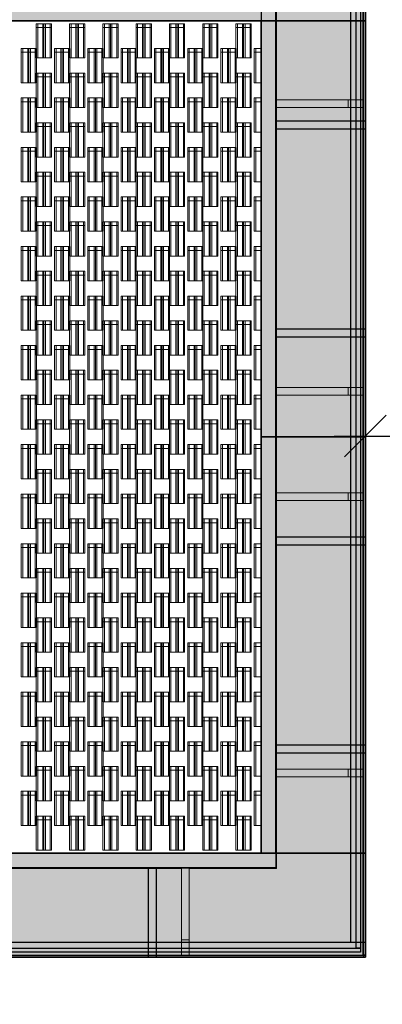
# Model space of a CAD drawing. Units: millimetres. Extents: x -3184 to 3575, y -8657 to 8389.
# Drawn here: x 1169 to 2041, y 294 to 2660 of the extents above; entities that cross this region are included whole.
import ezdxf

# ---------------------------------------------------------------- set-up
doc = ezdxf.new("R2010")
doc.units = ezdxf.units.MM
doc.header["$MEASUREMENT"] = 0
doc.set_wipeout_variables(frame=1)
doc.linetypes.add('Wipeout_Contour', pattern=[1000, 0, -1000])
for name, color, linetype, lineweight, true_color in [('0_Pen_No__2', 7, 'Continuous', 15, 0x747474), ('0_Pen_No__4', 7, 'Continuous', 15, 0x783c00), ('A-AREA-PATT_Pen_No__2', 7, 'Continuous', 15, 0x747474), ('A-FLOR_Pen_No__2', 7, 'Continuous', 15, 0x747474)]:
    doc.layers.add(name, color=color, linetype=linetype, lineweight=lineweight, true_color=true_color)
for name, color, linetype, lineweight in [('A-AREA-PATT_Pen_No__1', 7, 'Continuous', 30), ('A-AREA-PATT_Pen_No__121', 1, 'Continuous', 15), ('A-AREA-PATT_Pen_No__129', 9, 'Continuous', 15), ('A-DIMS_Pen_No__1', 7, 'Continuous', 30), ('A-NPLT_Pen_No__1', 7, 'Continuous', 30)]:
    doc.layers.add(name, color=color, linetype=linetype, lineweight=lineweight)
doc.layers.add('A-DIMS', color=7, linetype='Continuous')
doc.layers.add('A-FLOR', color=7, linetype='Continuous')
doc.styles.add('GENERATED_STYLE_1', font='Tahoma_1.ttf')
doc.dimstyles.new('GENERATED_STYLE__1', dxfattribs={"dimtxt": 200, "dimasz": 95, "dimexe": 0.18, "dimexo": 10000, "dimgap": 0.09, "dimtad": 1, "dimtih": 1, "dimtoh": 1, "dimdec": 0, "dimzin": 0, "dimdsep": 46, "dimtxsty": 'GENERATED_STYLE_1', "dimblk": 'ARROWHEAD_6', "dimblk1": 'ARROWHEAD_6', "dimblk2": 'ARROWHEAD_6', "dimcen": 0.09, "dimclrd": 7, "dimclre": 7, "dimclrt": 7, "dimadec": 0, "dimazin": 0, "dimtfac": 1, "dimtdec": 4, "dimtmove": 0, "dimatfit": 3, "dimfxl": 1, "dimtolj": 1, "dimtzin": 0, "dimarcsym": 0})

# ---------------------------------------------------------------- blocks, each defined once
blk = doc.blocks.new('Slab_3', base_point=(0, 2657.5))
at = {"layer": 'A-FLOR_Pen_No__2', "linetype": 'Continuous', "flags": 128}
blk.add_lwpolyline([(0, 2657.5), (1750, 2657.5), (1750, 2907.5), (0, 2907.5)], close=True, dxfattribs=at)
blk = doc.blocks.new('Slab_4', base_point=(1750, 2657.5))
at = {"layer": 'A-FLOR_Pen_No__2', "linetype": 'Continuous', "flags": 128}
blk.add_lwpolyline([(1750, 2657.5), (1750, 1657.5), (2000, 1657.5), (2000, 2657.5)], close=True, dxfattribs=at)
blk = doc.blocks.new('Slab_5', base_point=(1750, 1657.5))
at = {"layer": 'A-FLOR_Pen_No__2', "linetype": 'Continuous', "flags": 128}
blk.add_lwpolyline([(1750, 1657.5), (1750, 657.5), (2000, 657.5), (2000, 1657.5)], close=True, dxfattribs=at)
blk = doc.blocks.new('Slab_9', base_point=(1000, 2657.5))
at = {"layer": 'A-FLOR_Pen_No__2', "linetype": 'Continuous', "flags": 128}
blk.add_lwpolyline([(1000, 2657.5), (2000, 2657.5), (2000, 2907.5), (1000, 2907.5)], close=True, dxfattribs=at)
blk = doc.blocks.new('Slab_11', base_point=(1000, 407.5))
at = {"layer": 'A-FLOR_Pen_No__2', "linetype": 'Continuous', "flags": 128}
blk.add_lwpolyline([(1000, 407.5), (2000, 407.5), (2000, 657.5), (1000, 657.5)], close=True, dxfattribs=at)
blk = doc.blocks.new('Slab_12', base_point=(2000, 657.5))
at = {"layer": 'A-FLOR_Pen_No__2', "linetype": 'Continuous', "flags": 128}
blk.add_lwpolyline([(2000, 657.5), (2000, 2907.5), (1750, 2907.5), (1750, 657.5)], close=True, dxfattribs=at)
blk = doc.blocks.new('Slab_13', base_point=(2000, 657.5))
at = {"layer": 'A-FLOR_Pen_No__2', "linetype": 'Continuous', "flags": 128}
blk.add_lwpolyline([(2000, 657.5), (250, 657.5), (250, 407.5), (2000, 407.5)], close=True, dxfattribs=at)
blk = doc.blocks.new('Slab_15', base_point=(4.6, 412.1))
at = {"layer": 'A-FLOR_Pen_No__2', "linetype": 'Continuous', "flags": 128}
blk.add_lwpolyline([(4.6, 412.1), (4.6, 407.5), (1995.4, 407.5), (1995.4, 412.1)], close=True, dxfattribs=at)
blk = doc.blocks.new('Slab_16', base_point=(1995.4, 407.5))
at = {"layer": 'A-FLOR_Pen_No__2', "linetype": 'Continuous', "flags": 128}
blk.add_lwpolyline([(1995.4, 407.5), (2000, 407.5), (2000, 2902.9), (1995.4, 2902.9)], close=True, dxfattribs=at)
blk = doc.blocks.new('Slab_17', base_point=(0, 2657.5))
at = {"layer": 'A-FLOR_Pen_No__2', "linetype": 'Continuous', "flags": 128}
blk.add_lwpolyline([(0, 2657.5), (1750, 2657.5), (1750, 2907.5), (0, 2907.5)], close=True, dxfattribs=at)
blk = doc.blocks.new('Slab_18', base_point=(2000, 657.5))
at = {"layer": 'A-FLOR_Pen_No__2', "linetype": 'Continuous', "flags": 128}
blk.add_lwpolyline([(2000, 657.5), (2000, 2907.5), (1750, 2907.5), (1750, 657.5)], close=True, dxfattribs=at)
blk = doc.blocks.new('Slab_19', base_point=(2000, 657.5))
at = {"layer": 'A-FLOR_Pen_No__2', "linetype": 'Continuous', "flags": 128}
blk.add_lwpolyline([(2000, 657.5), (250, 657.5), (250, 407.5), (2000, 407.5)], close=True, dxfattribs=at)
blk = doc.blocks.new('Cube 18_2')
at = {"color": 254, "linetype": 'Wipeout_Contour', "lineweight": 0, "ltscale": 3183.479756}
blk.add_wipeout([(1573.1, 36.6), (0, 36.6), (0, 0), (1573.1, 0)], dxfattribs=at)
at = {"layer": '0_Pen_No__4', "linetype": 'Continuous'}
for p, q in [((1573.1, 36.6), (0, 36.6)), ((0, 36.6), (0, 0)), ((1573.1, 0), (1573.1, 36.6)), ((0, 0), (1573.1, 0))]:
    blk.add_line(p, q, dxfattribs=at)
blk = doc.blocks.new('plastm_batuta')
at = {"layer": '0_Pen_No__2', "linetype": 'Continuous'}
for p, q in [((0, 20), (0.3, 20)), ((0, 17), (0, 20)), ((0, 17), (0.3, 17)), ((0, 4), (0, 17)), ((0, 4), (0.3, 4)), ((0, 0), (0, 4)), ((0.3, 20), (0.9, 20)), ((0.3, 17), (0.9, 17)), ((0.3, 4), (0.9, 4)), ((0.9, 20), (1.8, 20)), ((0.9, 17), (1.8, 17)), ((0.9, 4), (1.8, 4)), ((1.8, 20), (2.9, 20)), ((1.8, 17), (2.9, 17)), ((1.8, 4), (2.9, 4)), ((2.9, 20), (4.2, 20)), ((2.9, 17), (4.2, 17)), ((2.9, 4), (4.2, 4)), ((4.2, 20), (5.8, 20)), ((4.2, 17), (5.8, 17)), ((4.2, 4), (5.8, 4)), ((5.8, 20), (7.4, 20)), ((5.8, 17), (7.4, 17)), ((5.8, 4), (7.4, 4)), ((7.4, 20), (9.1, 20)), ((7.4, 17), (9.1, 17)), ((7.4, 4), (9.1, 4)), ((9.1, 20), (10, 20)), ((9.1, 17), (10, 17)), ((9.1, 4), (10, 4)), ((10, 20), (10.5, 20)), ((10, 17), (10, 20)), ((10, 17), (10.5, 17)), ((10, 4), (10, 17)), ((10, 4), (10.5, 4)), ((10, 0), (10, 4)), ((10.5, 20), (80, 20)), ((10.5, 17), (80, 17)), ((10.5, 4), (80, 4)), ((80, 20), (80.9, 20)), ((80, 17), (80.9, 17)), ((80, 4), (80.9, 4)), ((80.9, 20), (82.6, 20)), ((80.9, 17), (82.6, 17)), ((80.9, 4), (82.6, 4)), ((82.6, 20), (84.2, 20)), ((82.6, 17), (84.2, 17)), ((82.6, 4), (84.2, 4)), ((84.2, 20), (85.8, 20)), ((84.2, 17), (85.8, 17)), ((84.2, 4), (85.8, 4)), ((85.8, 20), (87.1, 20)), ((85.8, 17), (87.1, 17)), ((85.8, 4), (87.1, 4)), ((87.1, 20), (88.2, 20)), ((87.1, 17), (88.2, 17)), ((87.1, 4), (88.2, 4)), ((88.2, 20), (89.1, 20)), ((88.2, 17), (89.1, 17)), ((88.2, 4), (89.1, 4)), ((89.1, 20), (89.7, 20)), ((89.1, 17), (89.7, 17)), ((89.1, 4), (89.7, 4)), ((89.7, 20), (90, 20)), ((89.7, 17), (90, 17)), ((89.7, 4), (90, 4)), ((90, 17), (90, 20)), ((90, 4), (90, 17)), ((90, 0), (90, 4)), ((0, 0), (0.3, 0)), ((0.3, 0), (0.9, 0)), ((0.9, 0), (1.8, 0)), ((1.8, 0), (2.9, 0)), ((2.9, 0), (4.2, 0)), ((4.2, 0), (5.8, 0)), ((5.8, 0), (7.4, 0)), ((7.4, 0), (9.1, 0)), ((9.1, 0), (10, 0)), ((10, 0), (10.5, 0)), ((10.5, 0), (80, 0)), ((80, 0), (80.9, 0)), ((80.9, 0), (82.6, 0)), ((82.6, 0), (84.2, 0)), ((84.2, 0), (85.8, 0)), ((85.8, 0), (87.1, 0)), ((87.1, 0), (88.2, 0)), ((88.2, 0), (89.1, 0)), ((89.1, 0), (89.7, 0)), ((89.7, 0), (90, 0))]:
    blk.add_line(p, q, dxfattribs=at)
blk = doc.blocks.new('Cube 18_3')
at = {"color": 254, "linetype": 'Wipeout_Contour', "lineweight": 0, "ltscale": 4037.120525}
blk.add_wipeout([(2000, 36.6), (0, 36.6), (0, 0), (2000, 0)], dxfattribs=at)
at = {"layer": '0_Pen_No__4', "linetype": 'Continuous'}
for p, q in [((2000, 36.6), (0, 36.6)), ((0, 36.6), (0, 0)), ((2000, 0), (2000, 36.6)), ((0, 0), (2000, 0))]:
    blk.add_line(p, q, dxfattribs=at)
blk = doc.blocks.new('Cube 18_4')
at = {"color": 254, "linetype": 'Wipeout_Contour', "lineweight": 0, "ltscale": 96.121424}
blk.add_wipeout([(36.6, 18.3), (0, 18.3), (0, 0), (36.6, 0)], dxfattribs=at)
at = {"layer": '0_Pen_No__4', "linetype": 'Continuous'}
for p, q in [((36.6, 18.3), (0, 18.3)), ((0, 18.3), (0, 0)), ((0, 0), (36.6, 0)), ((36.6, 0), (36.6, 18.3))]:
    blk.add_line(p, q, dxfattribs=at)
blk = doc.blocks.new('Cube 18_5')
at = {"color": 254, "linetype": 'Wipeout_Contour', "lineweight": 0, "ltscale": 363.252441}
blk.add_wipeout([(171.9, 18.3), (0, 18.3), (0, 0), (171.9, 0)], dxfattribs=at)
at = {"layer": '0_Pen_No__4', "linetype": 'Continuous'}
for p, q in [((171.9, 18.3), (0, 18.3)), ((0, 18.3), (0, 0)), ((0, 0), (171.9, 0)), ((171.9, 0), (171.9, 18.3))]:
    blk.add_line(p, q, dxfattribs=at)
blk = doc.blocks.new('*D34')
at = {"layer": 'A-DIMS_Pen_No__1', "linetype": 'Continuous', "transparency": 16777216}
for p, q in [((2000, 1565.8), (2000, 1753.3)), ((3500, 1565.8), (3500, 1753.3)), ((2050, 1709.6), (1950, 1609.6)), ((3450, 1609.6), (3550, 1709.6)), ((1925, 1659.6), (2000, 1659.6)), ((2000, 1659.6), (3500, 1659.6)), ((3500, 1659.6), (3575, 1659.6))]:
    blk.add_line(p, q, dxfattribs=at)
at = {"layer": 'A-DIMS_Pen_No__1', "transparency": 16777216, "insert": (2407.2, 1699.6), "char_height": 200, "attachment_point": 7, "style": 'GENERATED_STYLE_1'}
blk.add_mtext('\\A1;{\\fTahoma|b0|i0|c0|p34;1\xa0500}', dxfattribs=at)
blk = doc.blocks.new('ARROWHEAD_6')
at = {"color": 0, "linetype": 'Continuous', "lineweight": 0}
for p, q in [((-0.5, -0.5), (0.5, 0.5)), ((0, 0), (-1, 0))]:
    blk.add_line(p, q, dxfattribs=at)
blk = doc.blocks.new('*D41')
at = {"layer": 'A-DIMS_Pen_No__1', "linetype": 'Continuous', "transparency": 16777216}
for p, q in [((250, 4555.2), (250, 4742.7)), ((1750, 4555.2), (1750, 4742.7)), ((300, 4698.9), (200, 4598.9)), ((1700, 4598.9), (1800, 4698.9)), ((175, 4648.9), (250, 4648.9)), ((250, 4648.9), (1750, 4648.9)), ((1750, 4648.9), (1825, 4648.9))]:
    blk.add_line(p, q, dxfattribs=at)
at = {"layer": 'A-DIMS_Pen_No__1', "transparency": 16777216, "insert": (657.1, 4688.9), "char_height": 200, "attachment_point": 7, "style": 'GENERATED_STYLE_1'}
blk.add_mtext('\\A1;{\\fTahoma|b0|i0|c0|p34;1\xa0500}', dxfattribs=at)

msp = doc.modelspace()

# ---------------------------------------------------------------- linework, layer by layer
at = {"layer": 'A-NPLT_Pen_No__1', "linetype": 'Continuous', "flags": 128}
for points in [[(1965, 2397.5), (1965, 2417.5), (2000, 2417.5), (2000, 2397.5)], [(1965, 1897.5), (1965, 1917.5), (2000, 1917.5), (2000, 1897.5)], [(1965, 1397.5), (1965, 1417.5), (2000, 1417.5), (2000, 1397.5)], [(1965, 897.5), (1965, 917.5), (2000, 917.5), (2000, 897.5)], [(1478.4, 407.5), (1498.4, 407.5), (1498.4, 442.5), (1478.4, 442.5)]]:
    msp.add_lwpolyline(points, close=True, dxfattribs=at)

# ---------------------------------------------------------------- block references
at = {"color": 3, "linetype": 'Continuous', "lineweight": 15, "xscale": 0.9141631264543456, "yscale": 0.9141622183149057, "zscale": 1000, "rotation": 270.0000000000001}
for p in [(1173.1, 2591.1), (1191.4, 2591.1), (1253.1, 2591.1), (1271.4, 2591.1), (1333.1, 2591.1), (1351.4, 2591.1), (1413.1, 2591.1), (1431.4, 2591.1), (1493.1, 2591.1), (1511.4, 2591.1), (1573.1, 2591.1), (1591.4, 2591.1), (1653.1, 2591.1), (1671.4, 2591.1), (1733.1, 2591.1), (1209.2, 2531.7), (1227.5, 2531.7), (1289.2, 2531.7), (1307.5, 2531.7), (1369.2, 2531.7), (1387.5, 2531.7), (1449.2, 2531.7), (1467.5, 2531.7), (1529.2, 2531.7), (1547.5, 2531.7), (1609.2, 2531.7), (1627.5, 2531.7), (1689.2, 2531.7), (1707.5, 2531.7), (1173.1, 2472.2), (1191.4, 2472.2), (1253.1, 2472.2), (1271.4, 2472.2), (1333.1, 2472.2), (1351.4, 2472.2), (1413.1, 2472.2), (1431.4, 2472.2), (1493.1, 2472.2), (1511.4, 2472.2), (1573.1, 2472.2), (1591.4, 2472.2), (1653.1, 2472.2), (1671.4, 2472.2), (1733.1, 2472.2), (1209.2, 2412.5), (1227.5, 2412.5), (1289.2, 2412.5), (1307.5, 2412.5), (1369.2, 2412.5), (1387.5, 2412.5), (1449.2, 2412.5), (1467.5, 2412.5), (1529.2, 2412.5), (1547.5, 2412.5), (1609.2, 2412.5), (1627.5, 2412.5), (1689.2, 2412.5), (1707.5, 2412.5), (1173.1, 2353.1), (1191.4, 2353.1), (1253.1, 2353.1), (1271.4, 2353.1), (1333.1, 2353.1), (1351.4, 2353.1), (1413.1, 2353.1), (1431.4, 2353.1), (1493.1, 2353.1), (1511.4, 2353.1), (1573.1, 2353.1), (1591.4, 2353.1), (1653.1, 2353.1), (1671.4, 2353.1), (1733.1, 2353.1), (1209.2, 2293.7), (1227.5, 2293.7), (1289.2, 2293.7), (1307.5, 2293.7), (1369.2, 2293.7), (1387.5, 2293.7), (1449.2, 2293.7), (1467.5, 2293.7), (1529.2, 2293.7), (1547.5, 2293.7), (1609.2, 2293.7), (1627.5, 2293.7), (1689.2, 2293.7), (1707.5, 2293.7), (1173.1, 2234.2), (1191.4, 2234.2), (1253.1, 2234.2), (1271.4, 2234.2), (1333.1, 2234.2), (1351.4, 2234.2), (1413.1, 2234.2), (1431.4, 2234.2), (1493.1, 2234.2), (1511.4, 2234.2), (1573.1, 2234.2), (1591.4, 2234.2), (1653.1, 2234.2), (1671.4, 2234.2), (1733.1, 2234.2), (1209.2, 2174.5), (1227.5, 2174.5), (1289.2, 2174.5), (1307.5, 2174.5), (1369.2, 2174.5), (1387.5, 2174.5), (1449.2, 2174.5), (1467.5, 2174.5), (1529.2, 2174.5), (1547.5, 2174.5), (1609.2, 2174.5), (1627.5, 2174.5), (1689.2, 2174.5), (1707.5, 2174.5), (1173.1, 2115.1), (1191.4, 2115.1), (1253.1, 2115.1), (1271.4, 2115.1), (1333.1, 2115.1), (1351.4, 2115.1), (1413.1, 2115.1), (1431.4, 2115.1), (1493.1, 2115.1), (1511.4, 2115.1), (1573.1, 2115.1), (1591.4, 2115.1), (1653.1, 2115.1), (1671.4, 2115.1), (1733.1, 2115.1), (1209.2, 2055.7), (1227.5, 2055.7), (1289.2, 2055.7), (1307.5, 2055.7), (1369.2, 2055.7), (1387.5, 2055.7), (1449.2, 2055.7), (1467.5, 2055.7), (1529.2, 2055.7), (1547.5, 2055.7), (1609.2, 2055.7), (1627.5, 2055.7), (1689.2, 2055.7), (1707.5, 2055.7), (1173.1, 1996.2), (1191.4, 1996.2), (1253.1, 1996.2), (1271.4, 1996.2), (1333.1, 1996.2), (1351.4, 1996.2), (1413.1, 1996.2), (1431.4, 1996.2), (1493.1, 1996.2), (1511.4, 1996.2), (1573.1, 1996.2), (1591.4, 1996.2), (1653.1, 1996.2), (1671.4, 1996.2), (1733.1, 1996.2), (1209.2, 1936.5), (1227.5, 1936.5), (1289.2, 1936.5), (1307.5, 1936.5), (1369.2, 1936.5), (1387.5, 1936.5), (1449.2, 1936.5), (1467.5, 1936.5), (1529.2, 1936.5), (1547.5, 1936.5), (1609.2, 1936.5), (1627.5, 1936.5), (1689.2, 1936.5), (1707.5, 1936.5), (1173.1, 1877.1), (1191.4, 1877.1), (1253.1, 1877.1), (1271.4, 1877.1), (1333.1, 1877.1), (1351.4, 1877.1), (1413.1, 1877.1), (1431.4, 1877.1), (1493.1, 1877.1), (1511.4, 1877.1), (1573.1, 1877.1), (1591.4, 1877.1), (1653.1, 1877.1), (1671.4, 1877.1), (1733.1, 1877.1), (1209.2, 1817.7), (1227.5, 1817.7), (1289.2, 1817.7), (1307.5, 1817.7), (1369.2, 1817.7), (1387.5, 1817.7), (1449.2, 1817.7), (1467.5, 1817.7), (1529.2, 1817.7), (1547.5, 1817.7), (1609.2, 1817.7), (1627.5, 1817.7), (1689.2, 1817.7), (1707.5, 1817.7), (1173.1, 1758.2), (1191.4, 1758.2), (1253.1, 1758.2), (1271.4, 1758.2), (1333.1, 1758.2), (1351.4, 1758.2), (1413.1, 1758.2), (1431.4, 1758.2), (1493.1, 1758.2), (1511.4, 1758.2), (1573.1, 1758.2), (1591.4, 1758.2), (1653.1, 1758.2), (1671.4, 1758.2), (1733.1, 1758.2), (1209.2, 1698.5), (1227.5, 1698.5), (1289.2, 1698.5), (1307.5, 1698.5), (1369.2, 1698.5), (1387.5, 1698.5), (1449.2, 1698.5), (1467.5, 1698.5), (1529.2, 1698.5), (1547.5, 1698.5), (1609.2, 1698.5), (1627.5, 1698.5), (1689.2, 1698.5), (1707.5, 1698.5), (1173.1, 1639.1), (1191.4, 1639.1), (1253.1, 1639.1), (1271.4, 1639.1), (1333.1, 1639.1), (1351.4, 1639.1), (1413.1, 1639.1), (1431.4, 1639.1), (1493.1, 1639.1), (1511.4, 1639.1), (1573.1, 1639.1), (1591.4, 1639.1), (1653.1, 1639.1), (1671.4, 1639.1), (1733.1, 1639.1), (1209.2, 1579.7), (1227.5, 1579.7), (1289.2, 1579.7), (1307.5, 1579.7), (1369.2, 1579.7), (1387.5, 1579.7), (1449.2, 1579.7), (1467.5, 1579.7), (1529.2, 1579.7), (1547.5, 1579.7), (1609.2, 1579.7), (1627.5, 1579.7), (1689.2, 1579.7), (1707.5, 1579.7), (1173.1, 1520.2), (1191.4, 1520.2), (1253.1, 1520.2), (1271.4, 1520.2), (1333.1, 1520.2), (1351.4, 1520.2), (1413.1, 1520.2), (1431.4, 1520.2), (1493.1, 1520.2), (1511.4, 1520.2), (1573.1, 1520.2), (1591.4, 1520.2), (1653.1, 1520.2), (1671.4, 1520.2), (1733.1, 1520.2), (1209.2, 1460.5), (1227.5, 1460.5), (1289.2, 1460.5), (1307.5, 1460.5), (1369.2, 1460.5), (1387.5, 1460.5), (1449.2, 1460.5), (1467.5, 1460.5), (1529.2, 1460.5), (1547.5, 1460.5), (1609.2, 1460.5), (1627.5, 1460.5), (1689.2, 1460.5), (1707.5, 1460.5), (1173.1, 1401.1), (1191.4, 1401.1), (1253.1, 1401.1), (1271.4, 1401.1), (1333.1, 1401.1), (1351.4, 1401.1), (1413.1, 1401.1), (1431.4, 1401.1), (1493.1, 1401.1), (1511.4, 1401.1), (1573.1, 1401.1), (1591.4, 1401.1), (1653.1, 1401.1), (1671.4, 1401.1), (1733.1, 1401.1), (1209.2, 1341.7), (1227.5, 1341.7), (1289.2, 1341.7), (1307.5, 1341.7), (1369.2, 1341.7), (1387.5, 1341.7), (1449.2, 1341.7), (1467.5, 1341.7), (1529.2, 1341.7), (1547.5, 1341.7), (1609.2, 1341.7), (1627.5, 1341.7), (1689.2, 1341.7), (1707.5, 1341.7), (1173.1, 1282.2), (1191.4, 1282.2), (1253.1, 1282.2), (1271.4, 1282.2), (1333.1, 1282.2), (1351.4, 1282.2), (1413.1, 1282.2), (1431.4, 1282.2), (1493.1, 1282.2), (1511.4, 1282.2), (1573.1, 1282.2), (1591.4, 1282.2), (1653.1, 1282.2), (1671.4, 1282.2), (1733.1, 1282.2), (1209.2, 1222.5), (1227.5, 1222.5), (1289.2, 1222.5), (1307.5, 1222.5), (1369.2, 1222.5), (1387.5, 1222.5), (1449.2, 1222.5), (1467.5, 1222.5), (1529.2, 1222.5), (1547.5, 1222.5), (1609.2, 1222.5), (1627.5, 1222.5), (1689.2, 1222.5), (1707.5, 1222.5), (1173.1, 1163.1), (1191.4, 1163.1), (1253.1, 1163.1), (1271.4, 1163.1), (1333.1, 1163.1), (1351.4, 1163.1), (1413.1, 1163.1), (1431.4, 1163.1), (1493.1, 1163.1), (1511.4, 1163.1), (1573.1, 1163.1), (1591.4, 1163.1), (1653.1, 1163.1), (1671.4, 1163.1), (1733.1, 1163.1), (1209.2, 1103.7), (1227.5, 1103.7), (1289.2, 1103.7), (1307.5, 1103.7), (1369.2, 1103.7), (1387.5, 1103.7), (1449.2, 1103.7), (1467.5, 1103.7), (1529.2, 1103.7), (1547.5, 1103.7), (1609.2, 1103.7), (1627.5, 1103.7), (1689.2, 1103.7), (1707.5, 1103.7), (1173.1, 1044.2), (1191.4, 1044.2), (1253.1, 1044.2), (1271.4, 1044.2), (1333.1, 1044.2), (1351.4, 1044.2), (1413.1, 1044.2), (1431.4, 1044.2), (1493.1, 1044.2), (1511.4, 1044.2), (1573.1, 1044.2), (1591.4, 1044.2), (1653.1, 1044.2), (1671.4, 1044.2), (1733.1, 1044.2), (1209.2, 984.5), (1227.5, 984.5), (1289.2, 984.5), (1307.5, 984.5), (1369.2, 984.5), (1387.5, 984.5), (1449.2, 984.5), (1467.5, 984.5), (1529.2, 984.5), (1547.5, 984.5), (1609.2, 984.5), (1627.5, 984.5), (1689.2, 984.5), (1707.5, 984.5), (1173.1, 925.1), (1191.4, 925.1), (1253.1, 925.1), (1271.4, 925.1), (1333.1, 925.1), (1351.4, 925.1), (1413.1, 925.1), (1431.4, 925.1), (1493.1, 925.1), (1511.4, 925.1), (1573.1, 925.1), (1591.4, 925.1), (1653.1, 925.1), (1671.4, 925.1), (1733.1, 925.1), (1209.2, 865.7), (1227.5, 865.7), (1289.2, 865.7), (1307.5, 865.7), (1369.2, 865.7), (1387.5, 865.7), (1449.2, 865.7), (1467.5, 865.7), (1529.2, 865.7), (1547.5, 865.7), (1609.2, 865.7), (1627.5, 865.7), (1689.2, 865.7), (1707.5, 865.7), (1173.1, 806.2), (1191.4, 806.2), (1253.1, 806.2), (1271.4, 806.2), (1333.1, 806.2), (1351.4, 806.2), (1413.1, 806.2), (1431.4, 806.2), (1493.1, 806.2), (1511.4, 806.2), (1573.1, 806.2), (1591.4, 806.2), (1653.1, 806.2), (1671.4, 806.2), (1733.1, 806.2), (1209.2, 746.5), (1227.5, 746.5), (1289.2, 746.5), (1307.5, 746.5), (1369.2, 746.5), (1387.5, 746.5), (1449.2, 746.5), (1467.5, 746.5), (1529.2, 746.5), (1547.5, 746.5), (1609.2, 746.5), (1627.5, 746.5), (1689.2, 746.5), (1707.5, 746.5)]:
    msp.add_blockref('plastm_batuta', p, dxfattribs=at)
at = {"layer": 'A-FLOR', "color": 8, "linetype": 'Continuous', "lineweight": 15, "true_color": 0x747474}
for name, p in [('Slab_3', (0, 2657.5)), ('Slab_17', (0, 2657.5)), ('Slab_9', (1000, 2657.5)), ('Slab_12', (2000, 657.5)), ('Slab_18', (2000, 657.5)), ('Slab_16', (1995.4, 407.5)), ('Slab_4', (1750, 2657.5)), ('Slab_5', (1750, 1657.5)), ('Slab_13', (2000, 657.5)), ('Slab_19', (2000, 657.5)), ('Slab_11', (1000, 407.5)), ('Slab_15', (4.6, 412.1))]:
    msp.add_blockref(name, p, dxfattribs=at)

# ---------------------------------------------------------------- next in the draw order: block references
at = {"color": 36, "linetype": 'Continuous', "lineweight": 15, "true_color": 0x783c00, "zscale": 1000}
msp.add_blockref('Cube 18_2', (213.4, 2657.5), dxfattribs=at)
at = {"color": 36, "linetype": 'Continuous', "lineweight": 15, "true_color": 0x783c00, "xscale": -1, "zscale": 1000}
for p, rotation in [((1958.4, 2467.8), 180), ((1958.4, 1776.5), 180), ((1958.4, 1523), 180), ((1958.4, 859.4), 180), ((1576.6, 449.1), 90)]:
    msp.add_blockref('Cube 18_4', p, dxfattribs=dict(at, rotation=rotation))

# ---------------------------------------------------------------- next in the draw order: linework, layer by layer
at = {"layer": 'A-NPLT_Pen_No__1', "linetype": 'Continuous', "flags": 128}
for points in [[(1995, 2902.5), (2000, 2902.5), (2000, 412.5), (1995, 412.5)], [(1988, 429.5), (1978, 429.5), (1978, 2885.5), (1988, 2885.5)], [(1988, 419.5), (12, 419.5), (12, 429.5), (1988, 429.5)], [(2000, 407.5), (0, 407.5), (0, 412.5), (2000, 412.5)]]:
    msp.add_lwpolyline(points, close=True, dxfattribs=at)

# ---------------------------------------------------------------- next in the draw order: block references
at = {"color": 3, "linetype": 'Continuous', "lineweight": 15, "xscale": 0.9141631264543456, "yscale": 0.9141622183149057, "zscale": 1000, "rotation": 270.0000000000001}
for p in [(1209.2, 2650.5), (1227.5, 2650.5), (1289.2, 2650.5), (1307.5, 2650.5), (1369.2, 2650.5), (1387.5, 2650.5), (1449.2, 2650.5), (1467.5, 2650.5), (1529.2, 2650.5), (1547.5, 2650.5), (1609.2, 2650.5), (1627.5, 2650.5), (1689.2, 2650.5), (1707.5, 2650.5)]:
    msp.add_blockref('plastm_batuta', p, dxfattribs=at)
at = {"color": 36, "linetype": 'Continuous', "lineweight": 15, "true_color": 0x783c00, "zscale": 1000, "rotation": 90}
msp.add_blockref('Cube 18_3', (1786.6, 657.5), dxfattribs=at)

# ---------------------------------------------------------------- next in the draw order: hatches: boundary and pattern name
at = {"layer": 'A-AREA-PATT_Pen_No__121', "linetype": 'Continuous', "lineweight": 0, "true_color": 0xffbfbf}
msp.add_hatch(color=254, dxfattribs=at).paths.add_polyline_path([(2000, 2657.5), (2000, 2907.5), (1000, 2907.5), (1000, 2657.5)])
at = {"layer": 'A-AREA-PATT_Pen_No__2', "linetype": 'Continuous', "lineweight": 15}
msp.add_hatch(color=254, dxfattribs=at).paths.add_polyline_path([(0, 2657.5), (1750, 2657.5), (1750, 2907.5), (0, 2907.5)])

# ---------------------------------------------------------------- next in the draw order: linework, layer by layer
at = {"layer": 'A-AREA-PATT_Pen_No__1', "linetype": 'Continuous', "flags": 128}
msp.add_lwpolyline([(2000, 2657.5), (2000, 2907.5), (1000, 2907.5), (1000, 2657.5)], close=True, dxfattribs=at)
at = {"layer": 'A-AREA-PATT_Pen_No__2', "linetype": 'Continuous', "flags": 128}
msp.add_lwpolyline([(0, 2657.5), (1750, 2657.5), (1750, 2907.5), (0, 2907.5)], close=True, dxfattribs=at)
at = {"layer": 'A-NPLT_Pen_No__1', "linetype": 'Continuous', "flags": 128}
for points in [[(1750, 2657.5), (215, 2657.5), (215, 2692.5), (1750, 2692.5)], [(1785, 2397.5), (1785, 2417.5), (2000, 2417.5), (2000, 2397.5)], [(1785, 1897.5), (1785, 1917.5), (2000, 1917.5), (2000, 1897.5)], [(1785, 1397.5), (1785, 1417.5), (2000, 1417.5), (2000, 1397.5)], [(1785, 897.5), (1785, 917.5), (2000, 917.5), (2000, 897.5)]]:
    msp.add_lwpolyline(points, close=True, dxfattribs=at)

# ---------------------------------------------------------------- next in the draw order: block references
at = {"color": 36, "linetype": 'Continuous', "lineweight": 15, "true_color": 0x783c00, "xscale": -1, "zscale": 1000}
for p in [(1958.4, 2449.5), (1958.4, 1758.2), (1958.4, 1504.8), (1958.4, 841.1)]:
    msp.add_blockref('Cube 18_5', p, dxfattribs=at)
at = {"color": 36, "linetype": 'Continuous', "lineweight": 15, "true_color": 0x783c00, "zscale": 1000}
msp.add_blockref('Cube 18_2', (213.4, 620.9), dxfattribs=at)

# ---------------------------------------------------------------- next in the draw order: dimensions: what is measured, and where the dimension line sits
at = {"layer": 'A-DIMS', "linetype": 'Continuous'}
dim = msp.add_linear_dim(base=(1750, 4648.9), p1=(250, 2657.5), p2=(1750, 2657.5), dimstyle='GENERATED_STYLE__1', dxfattribs=at)
dim.commit()
dim.dimension.update_dxf_attribs({"geometry": '*D41', "text_midpoint": (999.1, 4788.9), "dimtype": 160})

# ---------------------------------------------------------------- next in the draw order: hatches: boundary and pattern name
at = {"layer": 'A-AREA-PATT_Pen_No__121', "linetype": 'Continuous', "lineweight": 0, "true_color": 0xffbfbf}
for points in [[(1750, 1657.5), (2000, 1657.5), (2000, 2657.5), (1750, 2657.5)], [(1750, 657.5), (2000, 657.5), (2000, 1657.5), (1750, 1657.5)]]:
    msp.add_hatch(color=254, dxfattribs=at).paths.add_polyline_path(points)
at = {"layer": 'A-AREA-PATT_Pen_No__129', "linetype": 'Continuous', "lineweight": 0, "true_color": 0xefefef}
msp.add_hatch(color=7, dxfattribs=at).paths.add_polyline_path([(1750, 657.5), (2000, 657.5), (2000, 2907.5), (1750, 2907.5)])

# ---------------------------------------------------------------- next in the draw order: linework, layer by layer
at = {"layer": 'A-AREA-PATT_Pen_No__1', "linetype": 'Continuous', "flags": 128}
for points in [[(1750, 1657.5), (2000, 1657.5), (2000, 2657.5), (1750, 2657.5)], [(1750, 657.5), (2000, 657.5), (2000, 1657.5), (1750, 1657.5)]]:
    msp.add_lwpolyline(points, close=True, dxfattribs=at)
at = {"layer": 'A-AREA-PATT_Pen_No__2', "linetype": 'Continuous', "flags": 128}
msp.add_lwpolyline([(1750, 657.5), (2000, 657.5), (2000, 2907.5), (1750, 2907.5)], close=True, dxfattribs=at)
at = {"layer": 'A-NPLT_Pen_No__1', "linetype": 'Continuous', "flags": 128}
for points in [[(1965, 2907.5), (2000, 2907.5), (2000, 442.5), (1965, 442.5)], [(1750, 657.5), (1785, 657.5), (1785, 2692.5), (1750, 2692.5)], [(250, 657.5), (1750, 657.5), (1750, 2657.5), (250, 2657.5)], [(1478.4, 407.5), (1498.4, 407.5), (1498.4, 622.5), (1478.4, 622.5)]]:
    msp.add_lwpolyline(points, close=True, dxfattribs=at)

# ---------------------------------------------------------------- next in the draw order: block references
at = {"color": 36, "linetype": 'Continuous', "lineweight": 15, "true_color": 0x783c00, "xscale": -1, "zscale": 1000, "rotation": 270}
msp.add_blockref('Cube 18_5', (1558.3, 449.1), dxfattribs=at)

# ---------------------------------------------------------------- next in the draw order: dimensions: what is measured, and where the dimension line sits
at = {"layer": 'A-DIMS', "linetype": 'Continuous'}
dim = msp.add_linear_dim(base=(3500, 1659.6), p1=(2000, 407.5), p2=(3500, -94.7), dimstyle='GENERATED_STYLE__1', dxfattribs=at)
dim.commit()
dim.dimension.update_dxf_attribs({"geometry": '*D34', "text_midpoint": (2749.1, 1799.6), "dimtype": 160})

# ---------------------------------------------------------------- next in the draw order: hatches: boundary and pattern name
at = {"layer": 'A-AREA-PATT_Pen_No__121', "linetype": 'Continuous', "lineweight": 0, "true_color": 0xffbfbf}
msp.add_hatch(color=254, dxfattribs=at).paths.add_polyline_path([(2000, 407.5), (2000, 657.5), (1000, 657.5), (1000, 407.5)])
at = {"layer": 'A-AREA-PATT_Pen_No__2', "linetype": 'Continuous', "lineweight": 15}
msp.add_hatch(color=254, dxfattribs=at).paths.add_polyline_path([(250, 407.5), (2000, 407.5), (2000, 657.5), (250, 657.5)])

# ---------------------------------------------------------------- next in the draw order: linework, layer by layer
at = {"layer": 'A-AREA-PATT_Pen_No__1', "linetype": 'Continuous', "flags": 128}
msp.add_lwpolyline([(2000, 407.5), (2000, 657.5), (1000, 657.5), (1000, 407.5)], close=True, dxfattribs=at)
at = {"layer": 'A-AREA-PATT_Pen_No__2', "linetype": 'Continuous', "flags": 128}
msp.add_lwpolyline([(250, 407.5), (2000, 407.5), (2000, 657.5), (250, 657.5)], close=True, dxfattribs=at)
at = {"layer": 'A-NPLT_Pen_No__1', "linetype": 'Continuous', "flags": 128}
for points in [[(0, 407.5), (2000, 407.5), (2000, 2907.5), (0, 2907.5)], [(1785, 622.5), (250, 622.5), (250, 657.5), (1785, 657.5)], [(2000, 442.5), (35, 442.5), (35, 407.5), (2000, 407.5)]]:
    msp.add_lwpolyline(points, close=True, dxfattribs=at)

doc.saveas('drawing.dxf')
